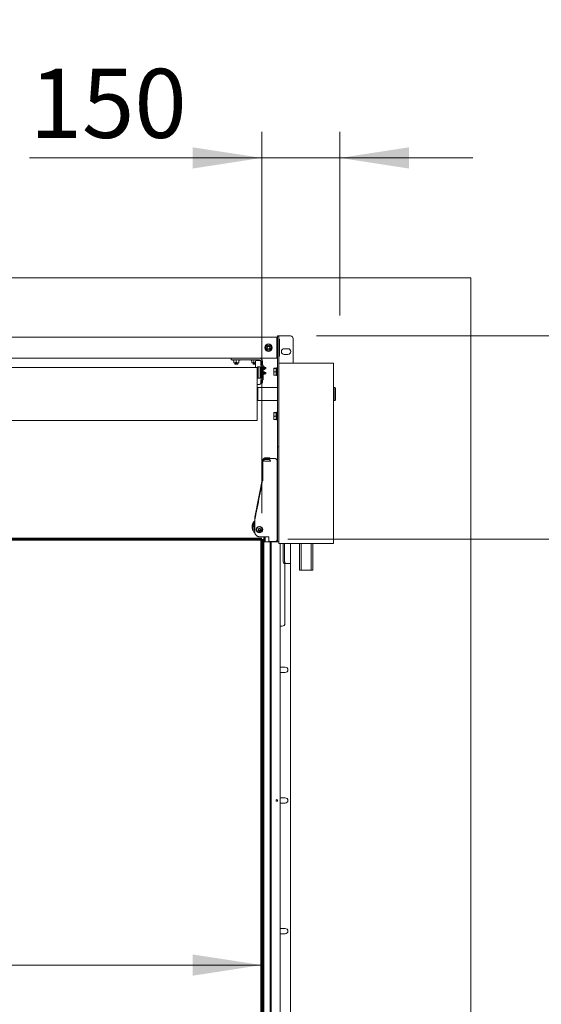
# Model space of a CAD drawing. Units: millimetres. Extents: x 400 to 2261491, y 51 to 10100.
# Drawn here: x 7846 to 8844, y 7266 to 9150 of the extents above; entities that cross this region are included whole.
import ezdxf

# ---------------------------------------------------------------- set-up
doc = ezdxf.new("R2010")
doc.units = ezdxf.units.MM
doc.header["$LTSCALE"] = 50
doc.styles.add('SLDTEXTSTYLE0', font='TXT', dxfattribs={"width": 0.75})
doc.dimstyles.new('SLDDIMSTYLE0', dxfattribs={"dimtxt": 132.291667, "dimasz": 132.291667, "dimexe": 0, "dimexo": 0.0625, "dimgap": 33.072917, "dimtad": 1, "dimdec": 0, "dimrnd": 1e-09, "dimzin": 12, "dimdsep": 46, "dimtxsty": 'SLDTEXTSTYLE0', "dimsah": 1, "dimcen": 0.09, "dimadec": 0, "dimazin": 3, "dimtfac": 1, "dimtdec": 0, "dimtofl": 0, "dimtmove": 0, "dimatfit": 3, "dimfxl": 1, "dimfrac": 2, "dimtolj": 1, "dimtzin": 12, "dimarcsym": 0})
doc.dimstyles.new('SLDDIMSTYLE1', dxfattribs={"dimtxt": 132.291667, "dimasz": 132.291667, "dimexe": 0, "dimexo": 0.0625, "dimgap": 33.072917, "dimtad": 1, "dimdec": 0, "dimrnd": 1e-09, "dimzin": 12, "dimdsep": 46, "dimtxsty": 'SLDTEXTSTYLE0', "dimsah": 1, "dimcen": 0.09, "dimadec": 0, "dimazin": 3, "dimtfac": 1, "dimtdec": 0, "dimtmove": 0, "dimatfit": 0, "dimfxl": 1, "dimfrac": 2, "dimtolj": 1, "dimtzin": 12, "dimarcsym": 0})

# ---------------------------------------------------------------- blocks, each defined once
blk = doc.blocks.new('_D')
at = {"color": 1, "linetype": 'Continuous', "lineweight": 0, "transparency": 16777216}
blk.add_line((8309, 7340.7), (5309, 7340.7), dxfattribs=at)
for points in [[(5309, 7340.7), (5441.3, 7320.3), (5441.3, 7361)], [(8309, 7340.7), (8176.7, 7361), (8176.7, 7320.3)]]:
    blk.add_solid(points, dxfattribs=at)
at = {"color": 1, "linetype": 'Continuous', "lineweight": 0, "transparency": 16777216, "insert": (6307, 7511.2, -249.9), "char_height": 132.3, "attachment_point": 1, "style": 'SLDTEXTSTYLE0'}
blk.add_mtext('W', dxfattribs=at)
blk = doc.blocks.new('_D_1')
at = {"color": 1, "linetype": 'Continuous', "lineweight": 0, "transparency": 16777216}
blk.add_line((7171.4, 5155.7), (7171.4, 8155.7), dxfattribs=at)
for points in [[(7171.4, 8155.7), (7151, 8023.4), (7191.7, 8023.4)], [(7171.4, 5155.7), (7191.7, 5288), (7151, 5288)]]:
    blk.add_solid(points, dxfattribs=at)
at = {"color": 1, "linetype": 'Continuous', "lineweight": 0, "transparency": 16777216, "insert": (7000.9, 6817.8, -249.9), "char_height": 132.3, "attachment_point": 1, "rotation": 90, "style": 'SLDTEXTSTYLE0'}
blk.add_mtext('H', dxfattribs=at)
blk = doc.blocks.new('_D_3')
at = {"color": 7, "linetype": 'Continuous', "lineweight": 0, "transparency": 16777216}
for p, q in [((8309, 8205.7), (8309, 8935.4)), ((8458.5, 8584.1), (8458.5, 8935.4)), ((8309, 8885.4), (7865.1, 8885.4)), ((8309, 8885.4), (8458.5, 8885.4)), ((8458.5, 8885.4), (8712.9, 8885.4))]:
    blk.add_line(p, q, dxfattribs=at)
for points in [[(8309, 8885.4), (8176.7, 8905.7), (8176.7, 8865)], [(8458.5, 8885.4), (8590.8, 8865), (8590.8, 8905.7)]]:
    blk.add_solid(points, dxfattribs=at)
at = {"color": 7, "linetype": 'Continuous', "lineweight": 0, "transparency": 16777216, "insert": (7865.1, 9055.9, -249.9), "char_height": 132.29, "attachment_point": 1, "style": 'SLDTEXTSTYLE0'}
blk.add_mtext('150', dxfattribs=at)
blk = doc.blocks.new('_D_4')
at = {"color": 7, "linetype": 'Continuous', "lineweight": 0, "transparency": 16777216}
for p, q in [((9209, 8544.7), (9209, 9142.6)), ((8414, 8544.7), (9259, 8544.7)), ((9209, 8155.7), (9209, 8544.7)), ((8359, 8155.7), (9259, 8155.7))]:
    blk.add_line(p, q, dxfattribs=at)
for points in [[(9209, 8544.7), (9188.6, 8412.4), (9229.3, 8412.4)], [(9209, 8155.7), (9229.3, 8288), (9188.6, 8288)]]:
    blk.add_solid(points, dxfattribs=at)
at = {"color": 7, "linetype": 'Continuous', "lineweight": 0, "transparency": 16777216, "insert": (9038.4, 8849.4, -249.9), "char_height": 132.29, "attachment_point": 1, "rotation": 90, "style": 'SLDTEXTSTYLE0'}
blk.add_mtext('389', dxfattribs=at)

msp = doc.modelspace()

# ---------------------------------------------------------------- linework, layer by layer
at = {"color": 7, "linetype": 'Continuous', "lineweight": 15}
for p, q in [((4909, 8655.7), (8709, 8655.7)), ((8709, 8655.7), (8709, 5155.7)), ((8338, 8542.2), (5280, 8542.2)), ((8338, 8542.2), (8338, 8538.7)), ((8338, 8538.7), (8338, 8505.7)), ((8338, 8537.2), (8338.2, 8537.2)), ((8339, 8537.2), (8338.2, 8537.2)), ((8342, 8544.5), (8339, 8544.5)), ((8339, 8544.5), (8339, 8535.8)), ((8342, 8544.5), (8342, 8535.8)), ((8342, 8538.2), (8342.7, 8538.2)), ((8342.7, 8544.7), (8364, 8544.7)), ((8343, 8538.2), (8342.7, 8538.2)), ((8343, 8506.2), (8343, 8538.2)), ((8369, 8539.7), (8369, 8492.7)), ((8339, 8532.9), (8339, 8535.8)), ((8339, 8532.9), (8339, 8489.2)), ((8342, 8535.8), (8342, 8532.9)), ((8342, 8532.9), (8342, 8492.7)), ((8359, 8520.2), (8352, 8520.2)), ((8338, 8502.2), (5280, 8502.2)), ((8250.5, 8499.2), (8250.5, 8502.2)), ((8253, 8499.2), (8250.5, 8499.2)), ((8253, 8499.2), (8304.8, 8499.2)), ((8338.2, 8507.2), (8338, 8507.2)), ((8338, 8505.7), (8338, 8502.2)), ((8338.2, 8507.2), (8339, 8507.2)), ((8342.7, 8506.2), (8342, 8506.2)), ((8342.7, 8506.2), (8343, 8506.2)), ((8352, 8509.2), (8359, 8509.2)), ((8300, 8484.5), (5318, 8484.5)), ((8253.7, 8498.1), (8255.2, 8497.6)), ((8255.4, 8497.5), (8255.4, 8493.8)), ((8257.9, 8493.2), (8255.5, 8493.2)), ((8257.5, 8493.2), (8257.5, 8491.4)), ((8257.5, 8491.4), (8258, 8490.8)), ((8257.5, 8491.4), (8258, 8491.4)), ((8257.9, 8493.2), (8262.8, 8493.2)), ((8258, 8491.4), (8263.5, 8491.4)), ((8258, 8490.8), (8258.4, 8490.8)), ((8258.4, 8490.8), (8262.9, 8490.8)), ((8260.3, 8497.5), (8260.3, 8493.8)), ((8262.8, 8493.2), (8265.5, 8493.2)), ((8262.9, 8490.8), (8263.5, 8491.4)), ((8263.5, 8491.4), (8263.5, 8493.2)), ((8265.4, 8497.5), (8265.4, 8493.8)), ((8265.5, 8497.5), (8265.5, 8493.8)), ((8265.7, 8497.6), (8267.2, 8498.1)), ((8288.7, 8498.1), (8289.7, 8497.8)), ((8289.8, 8497.5), (8289.8, 8493.8)), ((8290.2, 8493.5), (8290.5, 8493.2)), ((8291.7, 8493.2), (8290.5, 8493.2)), ((8291.7, 8493.2), (8296.4, 8493.2)), ((8292.5, 8493.2), (8292.5, 8491.4)), ((8292.5, 8491.4), (8293, 8490.8)), ((8292.5, 8491.4), (8293.8, 8491.4)), ((8293, 8490.8), (8294.1, 8490.8)), ((8293.6, 8497.5), (8293.6, 8493.8)), ((8293.8, 8491.4), (8297, 8491.4)), ((8294.1, 8490.8), (8297, 8490.8)), ((8296.4, 8493.2), (8297, 8493.3)), ((8296.4, 8493.2), (8297, 8493.2)), ((8297, 8491.5), (8297, 8496.1)), ((8297, 8489.9), (8297, 8491.5)), ((8297, 8484.5), (8297, 8489.9)), ((8299.5, 8497.9), (8304.5, 8497.9)), ((8300, 8424.1), (8300, 8484.5)), ((8309, 8485.8), (8301, 8485.8)), ((8301, 8485.8), (8301, 8463.8)), ((8301, 8484.8), (8301.5, 8484.8)), ((8301.5, 8484.3), (8301, 8484.3)), ((8301.5, 8497.9), (8302.2, 8498.1)), ((8301.5, 8485.2), (8301.5, 8485)), ((8301.5, 8484.3), (8301.5, 8485)), ((8302, 8485.4), (8302.2, 8485.4)), ((8302.2, 8485.3), (8302, 8485.3)), ((8302.2, 8468), (8302.2, 8485.4)), ((8306.5, 8485.4), (8306.2, 8485.4)), ((8306.2, 8468), (8306.2, 8485.4)), ((8306.2, 8485.3), (8306.5, 8485.3)), ((8307, 8496.1), (8307, 8491.5)), ((8307, 8491.5), (8307, 8489.9)), ((8307, 8489.1), (8307, 8489.9)), ((8307, 8485.2), (8307, 8485)), ((8307, 8484.3), (8307, 8485)), ((8307, 8484.8), (8307.5, 8484.8)), ((8307, 8484.3), (8307.5, 8484.3)), ((8307.3, 8488.7), (8309, 8488.7)), ((8307.5, 8488.7), (8307.5, 8496.5)), ((8307.5, 8485.2), (8307.5, 8485.8)), ((8307.5, 8484.8), (8307.5, 8485.2)), ((8307.5, 8484.8), (8307.5, 8484.8)), ((8307.5, 8484.3), (8307.5, 8484.8)), ((8307.5, 8480.9), (8307.5, 8484.3)), ((8307.5, 8484.3), (8307.5, 8484.3)), ((8307.5, 8473.3), (8307.5, 8480.9)), ((8309, 8488.7), (8312, 8488.7)), ((8312, 8485.8), (8309, 8485.8)), ((8310.5, 8488.7), (8310.5, 8496.5)), ((8310.5, 8485.8), (8310.5, 8463.8)), ((8312, 8488.7), (8312, 8485.8)), ((8312, 8485.8), (8312, 8463.8)), ((8312.5, 8485.2), (8312, 8485.2)), ((8312, 8480.8), (8312.5, 8480.8)), ((8312.6, 8485.2), (8312.5, 8485)), ((8312.5, 8485.2), (8312.5, 8480.8)), ((8312.6, 8483.9), (8312.5, 8484.6)), ((8312.6, 8480.7), (8312.5, 8481.1)), ((8312.5, 8481), (8312.6, 8480.8)), ((8312.6, 8485.3), (8313.9, 8485.3)), ((8312.6, 8485.3), (8312.6, 8485.2)), ((8312.6, 8483.9), (8313.9, 8483.9)), ((8312.6, 8481.6), (8313.9, 8481.6)), ((8312.6, 8480.7), (8313.9, 8480.7)), ((8313.9, 8485.3), (8313.9, 8485.2)), ((8314.1, 8485), (8313.9, 8485.2)), ((8313.9, 8483.9), (8314.1, 8484.6)), ((8313.9, 8480.7), (8314.1, 8481.1)), ((8313.9, 8480.8), (8314.1, 8481)), ((8314.1, 8484.6), (8314.1, 8485)), ((8314.1, 8482.8), (8314.1, 8484.6)), ((8317, 8484), (8314.1, 8484)), ((8314.1, 8481.1), (8314.1, 8482.8)), ((8314.1, 8482), (8317, 8482)), ((8314.1, 8481), (8314.1, 8481.1)), ((8317, 8482), (8317, 8484)), ((8332.1, 8482.7), (8332.1, 8479.1)), ((8336.8, 8482.9), (8332.6, 8482.9)), ((8336.8, 8482.4), (8332.6, 8482.4)), ((8336.8, 8482.9), (8336.8, 8482.7)), ((8337.4, 8482.7), (8336.8, 8482.7)), ((8336.8, 8482.7), (8336.8, 8482.4)), ((8336.8, 8482.4), (8336.8, 8479.1)), ((8339, 8483.6), (8337.4, 8483.6)), ((8337.4, 8468.8), (8337.4, 8483.6)), ((8339, 8482.2), (8339, 8489.2)), ((8339, 8482.2), (8339, 8385.7)), ((8342, 8382.7), (8342, 8492.7)), ((8432, 8492.7), (8356, 8492.7)), ((8446, 8492.7), (8446, 8382.7)), ((8301, 8473.3), (8302.2, 8473.3)), ((8301, 8468.3), (8302.2, 8468.3)), ((8301, 8463.8), (8309, 8463.8)), ((8302.2, 8465.6), (8302.2, 8468)), ((8302.2, 8464), (8302.2, 8465.6)), ((8302.2, 8463.8), (8302.2, 8464)), ((8306.2, 8473.3), (8307.5, 8473.3)), ((8306.2, 8468.3), (8307.5, 8468.3)), ((8306.2, 8465.6), (8306.2, 8468)), ((8306.2, 8464), (8306.2, 8465.6)), ((8306.2, 8463.8), (8306.2, 8464)), ((8309, 8460.9), (8307.3, 8460.9)), ((8307.5, 8470.7), (8307.5, 8473.3)), ((8310.5, 8472.2), (8307.5, 8472.2)), ((8307.5, 8463.8), (8307.5, 8470.7)), ((8307.5, 8457), (8307.5, 8460.9)), ((8309, 8463.8), (8312, 8463.8)), ((8312, 8460.9), (8309, 8460.9)), ((8310.5, 8457), (8310.5, 8460.9)), ((8312.5, 8475.6), (8312, 8475.6)), ((8312, 8471.2), (8312.5, 8471.2)), ((8312, 8463.8), (8312, 8460.9)), ((8312.5, 8475.6), (8312.5, 8471.2)), ((8312.5, 8475.5), (8312.5, 8475.4)), ((8312.6, 8475), (8312.5, 8475.3)), ((8312.6, 8471.2), (8312.5, 8472)), ((8312.5, 8471.4), (8312.5, 8471.3)), ((8312.6, 8475.7), (8313.9, 8475.7)), ((8312.6, 8475), (8313.9, 8475)), ((8312.6, 8472.7), (8313.9, 8472.7)), ((8312.6, 8471.3), (8312.6, 8471.2)), ((8312.6, 8471.2), (8313.9, 8471.2)), ((8313.9, 8475), (8314.1, 8475.3)), ((8313.9, 8471.2), (8314.1, 8472)), ((8314, 8471.3), (8313.9, 8471.2)), ((8314.1, 8475.4), (8314, 8475.5)), ((8314, 8471.3), (8314.1, 8471.4)), ((8314.1, 8475.3), (8314.1, 8475.4)), ((8314.1, 8473.9), (8314.1, 8475.3)), ((8317, 8474.4), (8314.1, 8474.4)), ((8314.1, 8472), (8314.1, 8473.9)), ((8314.1, 8472.4), (8317, 8472.4)), ((8314.1, 8471.4), (8314.1, 8472)), ((8317, 8472.4), (8317, 8474.4)), ((8332.1, 8479.1), (8332.1, 8472.6)), ((8332.1, 8472.6), (8332.1, 8469.7)), ((8336.8, 8475.7), (8332.6, 8475.7)), ((8336.8, 8469.5), (8332.6, 8469.5)), ((8336.8, 8479.1), (8336.8, 8475.7)), ((8336.8, 8475.7), (8336.8, 8472.6)), ((8336.8, 8472.6), (8336.8, 8469.5)), ((8336.8, 8469.7), (8337.4, 8469.7)), ((8337.4, 8468.8), (8339, 8468.8)), ((8304.5, 8451.7), (8300, 8451.7)), ((8301.1, 8445.7), (8300.1, 8445.7)), ((8339, 8446.2), (8301.3, 8446.2)), ((8301.3, 8446.2), (8301.3, 8431.4)), ((8307, 8459.7), (8307, 8460.5)), ((8307, 8459.7), (8307, 8458.1)), ((8307, 8458.1), (8307, 8453.5)), ((8307.5, 8455.2), (8307.5, 8457)), ((8310.5, 8455.2), (8307.5, 8455.2)), ((8310.5, 8457), (8310.5, 8455.2)), ((8446.5, 8447.5), (8446, 8447.5)), ((8446.5, 8419.2), (8446.5, 8447.5)), ((8449, 8446.2), (8446.5, 8446.2)), ((8450, 8445.2), (8449, 8446.2)), ((8449, 8431.4), (8449, 8446.2)), ((8450, 8445.2), (8450, 8431.6)), ((8300, 8382.9), (8300, 8424.1)), ((8301.3, 8431.4), (8301.3, 8421.2)), ((8449, 8421.2), (8449, 8431.4)), ((8450, 8431.6), (8450, 8422.2)), ((8300.1, 8421.8), (8301.1, 8421.8)), ((8301.3, 8421.2), (8339, 8421.2)), ((8446, 8419.2), (8446.5, 8419.2)), ((8446.5, 8421.2), (8449, 8421.2)), ((8449, 8421.2), (8450, 8422.2)), ((8332.1, 8397.8), (8332.1, 8394.2)), ((8332.1, 8394.2), (8332.1, 8387.8)), ((8332.1, 8387.8), (8332.1, 8384.8)), ((8336.8, 8398), (8332.6, 8398)), ((8336.8, 8397.6), (8332.6, 8397.6)), ((8336.8, 8390.9), (8332.6, 8390.9)), ((8336.8, 8398), (8336.8, 8397.8)), ((8337.4, 8397.8), (8336.8, 8397.8)), ((8336.8, 8397.8), (8336.8, 8397.6)), ((8336.8, 8397.6), (8336.8, 8394.2)), ((8336.8, 8394.2), (8336.8, 8390.9)), ((8336.8, 8390.9), (8336.8, 8387.8)), ((8336.8, 8387.8), (8336.8, 8384.6)), ((8339, 8398.7), (8337.4, 8398.7)), ((8337.4, 8383.9), (8337.4, 8398.7)), ((8339, 8378.6), (8339, 8385.7)), ((5318, 8382.9), (8300, 8382.9)), ((8336.8, 8384.6), (8332.6, 8384.6)), ((8336.8, 8384.8), (8337.4, 8384.8)), ((8337.4, 8383.9), (8339, 8383.9)), ((8339, 8378.6), (8339, 8335.2)), ((8342, 8172.7), (8342, 8382.7)), ((8446, 8382.7), (8446, 8172.7)), ((8339, 8332.2), (8339, 8335.2)), ((8342, 8332.2), (8339, 8332.2)), ((8339, 8332.2), (8339, 8155.7)), ((8313, 8310.6), (8313, 8309.1)), ((8314.1, 8311.1), (8313.2, 8310.7)), ((8314.7, 8310.5), (8315.4, 8310.8)), ((8323.3, 8311.3), (8315.4, 8311.3)), ((8315.8, 8310.8), (8322.5, 8310.8)), ((8323, 8310.6), (8323, 8309.1)), ((8324.7, 8308.9), (8324.7, 8310.8)), ((8324.7, 8304.9), (8324.7, 8310.8)), ((8334.2, 8310), (8324.7, 8310)), ((8311.2, 8306.5), (8311.2, 8308.2)), ((8311.2, 8304.3), (8311.2, 8306.5)), ((8311.2, 8304.3), (8311.2, 8302.6)), ((8311.2, 8302.6), (8311.2, 8267.4)), ((8313.8, 8305.5), (8312.4, 8305.5)), ((8313, 8309.1), (8313, 8305.5)), ((8313.2, 8309), (8314.1, 8308.6)), ((8315.4, 8308.9), (8314.7, 8309.3)), ((8315.4, 8308.4), (8323.3, 8308.5)), ((8322.5, 8308.9), (8315.8, 8308.9)), ((8324.2, 8304.8), (8317.8, 8304.8)), ((8324.7, 8304.9), (8324.7, 8308.9)), ((8325.7, 8305), (8325.7, 8306.6)), ((8338.7, 8304), (8338.7, 8304.8)), ((8338.7, 8304), (8338.7, 8301)), ((8338.7, 8300.2), (8338.7, 8301)), ((8338.7, 8297.5), (8338.7, 8301)), ((8338.7, 8297.5), (8338.7, 8300.2)), ((8338.7, 8192.5), (8338.7, 8297.5)), ((8311.1, 8275.5), (8295.7, 8198)), ((8311.2, 8276.1), (8311.1, 8275.5)), ((8295.7, 8196.1), (8295.7, 8197.6)), ((8295.7, 8197.6), (8295.7, 8197.6)), ((8290.6, 8180.7), (8290.6, 8179.5)), ((8292.3, 8186.9), (8291.5, 8185.1)), ((8295.7, 8194.3), (8295.7, 8196.1)), ((8295.7, 8196.1), (8295.7, 8196.1)), ((8295.7, 8194.9), (8295.7, 8194.9)), ((8295.7, 8191.4), (8295.7, 8194)), ((8295.7, 8191.4), (8295.7, 8189.9)), ((8295.7, 8189.9), (8295.7, 8181.6)), ((8295.7, 8179.3), (8295.7, 8169.9)), ((8338.7, 8192.5), (8338.7, 8189.6)), ((8338.7, 8186.8), (8338.7, 8192.5)), ((8338.7, 8189.6), (8338.7, 8186.8)), ((8338.7, 8163.8), (8338.7, 8186.8)), ((8291.5, 8173.8), (8292.3, 8172.1)), ((8298.8, 8172.4), (8299, 8172.1)), ((8299.6, 8172.3), (8299.6, 8172.2)), ((8302.8, 8174.6), (8304.8, 8175.8)), ((8302.8, 8172.4), (8302.8, 8174.6)), ((8303.5, 8172.4), (8302.8, 8172.8)), ((8304.8, 8171.4), (8302.8, 8172.4)), ((8304.5, 8171.9), (8303.5, 8172.4)), ((8305.5, 8172.5), (8304.5, 8171.9)), ((8304.5, 8171.9), (8304.8, 8171.4)), ((8304.8, 8175.8), (8306.7, 8174.7)), ((8306.7, 8172.5), (8304.8, 8171.4)), ((8306.5, 8173.1), (8305.5, 8172.5)), ((8305.7, 8160.2), (8321.2, 8160.2)), ((8306.5, 8174.9), (8306.5, 8174.2)), ((8306.5, 8174.2), (8306.5, 8173.1)), ((8306.5, 8173.1), (8306.7, 8172.5)), ((8306.7, 8174.7), (8306.7, 8172.5)), ((8309.2, 8176.5), (8309.2, 8176.6)), ((8309.7, 8176.9), (8309.6, 8177.2)), ((8310.2, 8175), (8309.6, 8175)), ((8309.6, 8174.7), (8310, 8174.7)), ((8309.6, 8174.3), (8310.2, 8174.4)), ((8310.2, 8174.4), (8310, 8174.7)), ((8338.7, 8165), (8338.7, 8165)), ((8338.7, 8159.6), (8338.7, 8165)), ((8338.7, 8162.7), (8338.7, 8163.8)), ((8339, 8163.7), (8338.7, 8163.7)), ((8338.7, 8162.1), (8338.7, 8162.7)), ((8338.7, 8159.1), (8338.7, 8162.1)), ((8342, 8147.7), (8342, 8172.7)), ((8446, 8172.7), (8446, 8147.7)), ((8312.9, 8150.7), (8312.9, 5160.7)), ((8312.9, 8150.7), (8315.3, 8150.7)), ((8312.9, 8150.7), (8312.9, 8150.7)), ((8312.9, 8150.7), (8312.9, 8150.7)), ((8313, 8150.8), (8313, 8150.7)), ((8315.3, 8150.7), (8323.9, 8150.7)), ((8322.7, 8159.1), (8322.7, 8153.4)), ((8323.3, 8150.7), (8323.3, 8151.6)), ((8323.9, 8150.7), (8325, 8150.7)), ((8324.7, 8151.1), (8334.2, 8151.1)), ((8324.7, 8150.7), (8324.7, 8151.1)), ((8324.7, 8150.7), (8324.7, 8151.1)), ((8324.7, 8150.7), (8324.7, 8151.1)), ((8325, 5160.7), (8325, 8150.7)), ((8327, 8150.7), (8325, 8150.7)), ((8331, 8150.7), (8327, 8150.7)), ((8327, 8150.7), (8327, 5155.7)), ((8331, 8150.7), (8342, 8150.7)), ((8338.7, 8155.8), (8338.7, 8159.1)), ((8338.7, 8156.5), (8338.7, 8158.8)), ((8338.7, 8157.7), (8339, 8157.7)), ((8338.7, 8156.5), (8338.7, 8156.5)), ((8339, 8150.7), (8339, 8155.7)), ((8344, 8147.7), (8344, 5155.7)), ((8349.7, 8114.2), (8349.7, 8147.7)), ((8352.5, 8114.2), (8352.5, 8147.7)), ((8432, 8147.7), (8356, 8147.7)), ((8364.3, 8109.2), (8364.3, 8147.7)), ((8381.5, 8147.7), (8381.5, 8096.7)), ((8384.5, 8096.7), (8384.5, 8147.7)), ((8403.5, 8096.7), (8403.5, 8147.7)), ((8406.5, 8096.7), (8406.5, 8147.7)), ((8353.2, 8109.2), (8356.1, 8109.2)), ((8353.3, 8108.2), (8353.3, 7994.2)), ((8362, 8109.2), (8356.1, 8109.2)), ((8362, 8109.2), (8364.3, 8109.2)), ((8364, 5155.7), (8364, 8109.2)), ((8384.5, 8096.7), (8381.5, 8096.7)), ((8403.5, 8096.7), (8384.5, 8096.7)), ((8406.5, 8096.7), (8403.5, 8096.7)), ((8348.3, 7989.2), (8344, 7989.2)), ((8354, 7910.7), (8344, 7910.7)), ((8344, 7900.7), (8354, 7900.7)), ((8354, 7660.7), (8344, 7660.7)), ((8344, 7650.7), (8354, 7650.7)), ((8354, 7410.7), (8344, 7410.7)), ((8344, 7400.7), (8354, 7400.7))]:
    msp.add_line(p, q, dxfattribs=at)
at = {"color": 1, "linetype": 'Continuous', "lineweight": 60}
for p, q in [((8309, 8155.7), (5309, 8155.7)), ((8309, 5155.7), (8309, 8155.7))]:
    msp.add_line(p, q, dxfattribs=at)
at = {"color": 7, "linetype": 'Continuous', "lineweight": 15, "flags": 128}
for points in [[(8313.2, 8310.7), (8313.1, 8310.6), (8313.1, 8310.5), (8313.2, 8310.4), (8313.5, 8310.4), (8313.8, 8310.3), (8314.1, 8310.3), (8314.4, 8310.4), (8314.7, 8310.5)], [(8322.5, 8310.8), (8322.6, 8310.8), (8322.7, 8310.8), (8322.8, 8310.8), (8322.9, 8310.7), (8322.9, 8310.7), (8323, 8310.7), (8323, 8310.7), (8323, 8310.6)], [(8324.7, 8310.8), (8324.7, 8310.9), (8324.6, 8311), (8324.5, 8311.1), (8324.3, 8311.1), (8324.1, 8311.2), (8323.9, 8311.2), (8323.6, 8311.2), (8323.3, 8311.3)], [(8314.7, 8309.3), (8314.4, 8309.3), (8314.1, 8309.4), (8313.8, 8309.4), (8313.5, 8309.3), (8313.2, 8309.3), (8313.1, 8309.2), (8313.1, 8309.1), (8313.2, 8309)], [(8323, 8309.1), (8323, 8309.1), (8323, 8309), (8322.9, 8309), (8322.9, 8309), (8322.8, 8309), (8322.7, 8309), (8322.6, 8308.9), (8322.5, 8308.9)], [(8323.3, 8308.5), (8323.6, 8308.5), (8323.9, 8308.5), (8324.1, 8308.5), (8324.3, 8308.6), (8324.5, 8308.7), (8324.6, 8308.7), (8324.7, 8308.8), (8324.7, 8308.9)], [(8302.7, 8179.9), (8302.1, 8179.6), (8301, 8179), (8300.1, 8178.2), (8299.3, 8177.2), (8298.8, 8176.1), (8298.5, 8174.9), (8298.5, 8173.7), (8298.8, 8172.5), (8299.3, 8171.4), (8300.1, 8170.5), (8301, 8169.7), (8302.1, 8169.2), (8303.3, 8168.9), (8304.5, 8168.8), (8305.7, 8169), (8306.9, 8169.5), (8308, 8170.1), (8308.9, 8171), (8309.5, 8172), (8310, 8173.2), (8310.2, 8174.4), (8310.2, 8174.4)], [(8309.6, 8174.5), (8309.5, 8175.7), (8309.1, 8176.7), (8308.5, 8177.7), (8307.7, 8178.4), (8306.7, 8179), (8305.6, 8179.3), (8304.4, 8179.4), (8303.2, 8179.2), (8302.1, 8178.8), (8301.2, 8178.2), (8300.3, 8177.4), (8299.7, 8176.4), (8299.3, 8175.3), (8299.2, 8174.2), (8299.3, 8173.1), (8299.7, 8172), (8300.3, 8171.1), (8301.2, 8170.3), (8302.1, 8169.7), (8303.2, 8169.4), (8304.4, 8169.3), (8305.6, 8169.5), (8306.7, 8169.9), (8307.7, 8170.5), (8308.5, 8171.4), (8309.1, 8172.3), (8309.5, 8173.4), (8309.6, 8174.5)], [(8309.6, 8177.2), (8309.4, 8177.6), (8308.7, 8178.6)], [(8295.7, 8169.9), (8295.8, 8168.2), (8296, 8167.3)], [(8307.4, 8173.7), (8307.2, 8174.4), (8306.9, 8175.1), (8306.3, 8175.7), (8305.6, 8176), (8304.8, 8176.1), (8304, 8175.9), (8303.2, 8175.6), (8302.7, 8175), (8302.3, 8174.3), (8302.2, 8173.5), (8302.3, 8172.7), (8302.7, 8172), (8303.2, 8171.5), (8304, 8171.1), (8304.8, 8171), (8305.6, 8171.2), (8306.3, 8171.6), (8306.9, 8172.2), (8307.2, 8172.9), (8307.4, 8173.7)], [(8310.4, 8175), (8310.3, 8176.2), (8310.1, 8176.9)], [(8349.7, 8114.2), (8349.8, 8113.3), (8350, 8112.3), (8350.3, 8111.5), (8350.7, 8110.7), (8351.3, 8110.1), (8351.9, 8109.6), (8352.6, 8109.3), (8353.2, 8109.2)], [(8356.1, 8109.2), (8355.4, 8109.3), (8354.7, 8109.6), (8354.1, 8110.1), (8353.6, 8110.7), (8353.1, 8111.5), (8352.8, 8112.3), (8352.6, 8113.3), (8352.5, 8114.2)]]:
    msp.add_lwpolyline(points, dxfattribs=at)
at = {"color": 7, "linetype": 'Continuous', "lineweight": 15}
for centre, radius in [((8322, 8522.2), 7.1), ((8322, 8522.2), 3), ((8322, 8522.2), 2.5), ((8338, 7655.7), 1.65)]:
    msp.add_circle(centre, radius, dxfattribs=at)
for centre, radius, start, end in [((8364, 8539.7), 5, 360, 90), ((8322, 8522.2), 5, 149.7825, 209.7825), ((8322, 8522.2), 5, 89.7825, 149.7825), ((8322, 8522.2), 5, 209.7825, 269.7825), ((8322, 8522.2), 5, 29.7825, 89.7825), ((8322, 8522.2), 5, 269.7825, 329.7825), ((8322, 8522.2), 5, 329.7825, 29.7825), ((8352, 8514.7), 5.5, 90, 270), ((8359, 8514.7), 5.5, 270, 90), ((8253.9, 8498.7), 0.567, 90, 250), ((8267, 8498.7), 0.567, 290, 90), ((8288.9, 8498.7), 0.567, 90, 250), ((8302, 8498.7), 0.567, 290, 90), ((8304.8, 8496.5), 5.7, 0, 90), ((8304.8, 8496.5), 2.7, 0, 90), ((8299.2, 8495.7), 2.23, 81.9505, 168.5782), ((8301.7, 8484.2), 1.23, 78.9749, 128.482), ((8304.2, 8480.9), 3.25, 127.9799, 232.0201), ((8301.9, 8484.7), 0.615, 78.9749, 128.482), ((8304.2, 8480.9), 2.1, 162.2472, 197.7528), ((8304.8, 8495.7), 2.23, 11.4218, 98.0495), ((8304.2, 8480.9), 3.25, 307.9799, 52.0201), ((8304.2, 8480.9), 2.1, 342.2472, 17.7528), ((8306.7, 8484.2), 1.23, 51.518, 101.0251), ((8306.6, 8484.7), 0.615, 51.518, 101.0251), ((8307.3, 8489.1), 0.375, 180, 270), ((8307.3, 8460.5), 0.375, 90, 180), ((8300.1, 8445.8), 0.13, 180, 270), ((8301.1, 8445.8), 0.13, 270, 0), ((8304.8, 8453.9), 2.23, 261.9505, 348.5782), ((8300.1, 8421.7), 0.13, 90, 180), ((8301.1, 8421.7), 0.13, 0, 90), ((8315.3, 8307.8), 3.5, 87.3537, 109.6691), ((8315.8, 8309.7), 1.17, 87.3537, 109.6691), ((8313.8, 8304), 1.5, 77.9015, 90), ((8315.3, 8311.9), 3.5, 250.3305, 272.6461), ((8315.8, 8310), 1.17, 250.3305, 272.6461), ((8308.4, 8271), 2.78, 348.9363, 359.9969), ((8308.2, 8271.1), 3, 348.634, 357.8057), ((8297.7, 8197.6), 2, 168.7834, 180), ((8301.6, 8180.7), 11, 122.4155, 180.0226), ((8302.2, 8178.3), 11.6, 124.252, 202.9409), ((8302.6, 8176.7), 11.3, 128.1221, 233.6635), ((8302.4, 8182.4), 11, 127.3708, 155.9233), ((8302.8, 8176.6), 9.14, 140.8071, 219.1929), ((8297.5, 8191.4), 1.85, 168.9408, 179.9969), ((8304.4, 8174.3), 5.25, 26.0252, 201.9967), ((8304.8, 8174.7), 5.45, 3.4924, 67.0645), ((8302.3, 8177), 8.91, 205.7839, 221.9076), ((8303.8, 8174.6), 5.45, 168.9975, 203.8944), ((8303.9, 8174.8), 5.93, 207.402, 265.6995), ((8304.4, 8174.1), 1.86, 210.6634, 242.4544), ((8304.4, 8174.3), 2.04, 242.8531, 301.0237), ((8304.5, 8174.2), 1.99, 300.0868, 359.3134), ((8304.7, 8174.2), 1.83, 359.9333, 24.4603), ((8304.3, 8175.1), 6.09, 322.7608, 359.6602), ((8324.3, 8152.1), 1, 244.7362, 262.5982), ((8354.3, 8108.2), 1, 90, 180), ((8348.3, 7994.2), 5, 270, 360), ((8354, 7905.7), 5, 270, 90), ((8344, 7655.7), 5, 166.2376, 193.7624), ((8354, 7655.7), 5, 270, 90), ((8354, 7405.7), 5, 270, 90)]:
    msp.add_arc(centre, radius, start, end, dxfattribs=at)
for centre, major_axis, ratio, start_param, end_param in [((8334.2, 8304.8), (0, 5.1), 0.881524, 4.712389, 6.283185), ((8312.7, 8306.8), (1.21, 1.08), 0.825924, 0.935993, 2.50679), ((8312.7, 8304), (1.21, -1.08), 0.825924, 2.205599, 3.776396), ((8312.7, 8304), (-0.44, 1.48), 0.607271, 5.823239, 6.102492), ((8334.2, 8189.6), (4.5, 0), 0.247029, 0, 0.009834), ((8334.2, 8155.8), (0, 4.64), 0.969797, 4.352904, 4.712389)]:
    msp.add_ellipse(centre, major_axis=major_axis, ratio=ratio, start_param=start_param, end_param=end_param, dxfattribs=at)
msp.add_ellipse((8304.5, 8174.1), major_axis=(6.3, 0), ratio=0.954097, dxfattribs=at)
for points in [[(8342.7, 8544.7), (8342.2, 8544.7), (8341.2, 8544.7), (8340, 8544.6), (8339.1, 8544.6), (8339, 8544.6), (8339, 8544.5)], [(8342.7, 8544.7), (8342.6, 8544.7), (8342.4, 8544.7), (8342.2, 8544.6), (8342, 8544.6), (8342, 8544.6), (8342, 8544.5)]]:
    msp.add_open_spline(points, degree=3, dxfattribs=at)
for points, knots in [([(8316.2, 8522.3), (8316.2, 8522.3), (8316.2, 8522.3), (8316.1, 8522.3), (8316, 8522.3), (8315.9, 8522.3), (8315.9, 8522.3), (8315.9, 8522.3)], [0, 0, 0, 0, 0.236184, 0.471397, 0.732465, 0.992086, 1, 1, 1, 1]), ([(8316.2, 8522.3), (8316.4, 8522.6), (8316.8, 8523.3), (8317.3, 8524.2), (8317.6, 8524.7), (8317.6, 8524.8)], [0, 0, 0, 0, 0.442922, 0.896343, 1, 1, 1, 1]), ([(8316.2, 8522.3), (8316.3, 8522), (8316.8, 8521.2), (8317.3, 8520.4), (8317.6, 8519.8)], [0, 0, 0, 0, 0.263254, 1, 1, 1, 1]), ([(8317.6, 8524.8), (8317.8, 8525.1), (8318.2, 8525.8), (8318.7, 8526.6), (8319, 8527.1), (8319.1, 8527.2)], [0, 0, 0, 0, 0.39547, 0.801975, 1, 1, 1, 1]), ([(8317.6, 8519.8), (8317.7, 8519.6), (8318, 8519.2), (8318.4, 8518.3), (8318.8, 8517.6), (8319, 8517.3), (8319.1, 8517.2)], [0, 0, 0, 0, 0.148154, 0.552, 0.965648, 1, 1, 1, 1]), ([(8319.1, 8517.2), (8319.1, 8517.2), (8319.1, 8517.2), (8319, 8517.2), (8319, 8517.1), (8318.9, 8517), (8318.9, 8517), (8318.9, 8517)], [0, 0, 0, 0, 0.236184, 0.471397, 0.732465, 0.992086, 1, 1, 1, 1]), ([(8319.1, 8527.2), (8319.1, 8527.3), (8319.1, 8527.3), (8319.1, 8527.3), (8319, 8527.4), (8319, 8527.5), (8319, 8527.5), (8319, 8527.5)], [0, 0, 0, 0, 0.236184, 0.471397, 0.732465, 0.992086, 1, 1, 1, 1]), ([(8319.1, 8527.2), (8319.5, 8527.2), (8320.4, 8527.2), (8321.3, 8527.2), (8321.9, 8527.2), (8322, 8527.2)], [0, 0, 0, 0, 0.442922, 0.896343, 1, 1, 1, 1]), ([(8322, 8517.2), (8321.6, 8517.2), (8320.8, 8517.2), (8319.8, 8517.2), (8319.2, 8517.2), (8319.1, 8517.2)], [0, 0, 0, 0, 0.39547, 0.801975, 1, 1, 1, 1]), ([(8322, 8527.2), (8322.4, 8527.2), (8323.2, 8527.2), (8324.1, 8527.2), (8324.7, 8527.2), (8324.9, 8527.2)], [0, 0, 0, 0, 0.39547, 0.801975, 1, 1, 1, 1]), ([(8324.8, 8517.2), (8324.4, 8517.2), (8323.6, 8517.2), (8322.6, 8517.2), (8322.1, 8517.2), (8322, 8517.2)], [0, 0, 0, 0, 0.442922, 0.896343, 1, 1, 1, 1]), ([(8326.3, 8519.7), (8326.1, 8519.4), (8325.7, 8518.7), (8325.2, 8517.9), (8324.9, 8517.4), (8324.8, 8517.2)], [0, 0, 0, 0, 0.39547, 0.801975, 1, 1, 1, 1]), ([(8325, 8517), (8325, 8517), (8325, 8517), (8324.9, 8517.1), (8324.9, 8517.2), (8324.8, 8517.2), (8324.8, 8517.2), (8324.8, 8517.2)], [0, 0, 0, 0, 0.007914, 0.267535, 0.528603, 0.763816, 1, 1, 1, 1]), ([(8325, 8527.5), (8325, 8527.5), (8325, 8527.4), (8325, 8527.4), (8324.9, 8527.3), (8324.9, 8527.2), (8324.9, 8527.2), (8324.9, 8527.2)], [0, 0, 0, 0, 0.007914, 0.267535, 0.528603, 0.763816, 1, 1, 1, 1]), ([(8324.9, 8527.2), (8325, 8527), (8325.5, 8526.2), (8325.9, 8525.4), (8326.3, 8524.7)], [0, 0, 0, 0, 0.263254, 1, 1, 1, 1]), ([(8326.3, 8524.7), (8326.4, 8524.6), (8326.7, 8524.1), (8327.1, 8523.3), (8327.5, 8522.6), (8327.7, 8522.2), (8327.7, 8522.2)], [0, 0, 0, 0, 0.148154, 0.552, 0.965648, 1, 1, 1, 1]), ([(8327.7, 8522.2), (8327.5, 8521.9), (8327.1, 8521.1), (8326.6, 8520.3), (8326.3, 8519.8), (8326.3, 8519.7)], [0, 0, 0, 0, 0.442922, 0.896343, 1, 1, 1, 1]), ([(8328, 8522.2), (8328, 8522.2), (8328, 8522.2), (8327.9, 8522.2), (8327.8, 8522.2), (8327.8, 8522.2), (8327.7, 8522.2), (8327.7, 8522.2)], [0, 0, 0, 0, 0.007914, 0.267535, 0.528603, 0.763816, 1, 1, 1, 1]), ([(8255.4, 8497.5), (8255.4, 8497.6), (8255.4, 8497.6), (8255.3, 8497.7), (8255.2, 8497.8), (8255.2, 8497.9), (8255.1, 8497.9), (8255.1, 8497.9)], [0, 0, 0, 0, 0.236184, 0.471397, 0.732465, 0.992086, 1, 1, 1, 1]), ([(8255.2, 8497.6), (8255.2, 8497.6), (8255.3, 8497.6), (8255.4, 8497.5), (8255.4, 8497.4), (8255.4, 8497.4), (8255.4, 8497.4)], [0, 0, 0, 0, 0.092946, 0.328756, 0.603614, 1, 1, 1, 1]), ([(8257.9, 8493.2), (8257.7, 8493.2), (8257.3, 8493.3), (8256.5, 8493.4), (8255.8, 8493.7), (8255.4, 8493.8), (8255.4, 8493.8)], [0, 0, 0, 0, 0.148154, 0.552, 0.965648, 1, 1, 1, 1]), ([(8255.5, 8493.2), (8255.5, 8493.3), (8255.4, 8493.3), (8255.4, 8493.6), (8255.4, 8493.8), (8255.4, 8493.8)], [0, 0, 0, 0, 0.364591, 0.79186, 1, 1, 1, 1]), ([(8260.3, 8493.8), (8260.1, 8493.7), (8259.3, 8493.4), (8258.5, 8493.3), (8257.9, 8493.2)], [0, 0, 0, 0, 0.263254, 1, 1, 1, 1]), ([(8260.3, 8497.5), (8260.3, 8497.6), (8260.3, 8497.6), (8260.3, 8497.7), (8260.3, 8497.8), (8260.3, 8497.9), (8260.3, 8497.9), (8260.3, 8497.9)], [0, 0, 0, 0, 0.236184, 0.471397, 0.732465, 0.992086, 1, 1, 1, 1]), ([(8260.3, 8493.8), (8260.7, 8493.7), (8261.4, 8493.4), (8262.3, 8493.2), (8262.8, 8493.2), (8262.8, 8493.2)], [0, 0, 0, 0, 0.442922, 0.896343, 1, 1, 1, 1]), ([(8262.8, 8493.2), (8263.2, 8493.3), (8263.9, 8493.3), (8264.7, 8493.6), (8265.2, 8493.8), (8265.4, 8493.8)], [0, 0, 0, 0, 0.39547, 0.801975, 1, 1, 1, 1]), ([(8265.4, 8497.5), (8265.4, 8497.6), (8265.4, 8497.6), (8265.5, 8497.7), (8265.5, 8497.8), (8265.6, 8497.9), (8265.6, 8497.9), (8265.6, 8497.9)], [0, 0, 0, 0, 0.236184, 0.471397, 0.732465, 0.992086, 1, 1, 1, 1]), ([(8265.4, 8493.8), (8265.4, 8493.7), (8265.4, 8493.4), (8265.4, 8493.2), (8265.5, 8493.2), (8265.5, 8493.2)], [0, 0, 0, 0, 0.442922, 0.896343, 1, 1, 1, 1]), ([(8265.5, 8497.4), (8265.5, 8497.4), (8265.5, 8497.4), (8265.6, 8497.5), (8265.7, 8497.6), (8265.7, 8497.6)], [0, 0, 0, 0, 0.529619, 0.855425, 1, 1, 1, 1]), ([(8265.5, 8493.2), (8265.5, 8493.3), (8265.5, 8493.3), (8265.5, 8493.6), (8265.5, 8493.8), (8265.5, 8493.8)], [0, 0, 0, 0, 0.39547, 0.801975, 1, 1, 1, 1]), ([(8289.8, 8497.5), (8289.8, 8497.6), (8289.8, 8497.6), (8289.7, 8497.7), (8289.6, 8497.8), (8289.5, 8497.9), (8289.5, 8497.9), (8289.5, 8497.9)], [0, 0, 0, 0, 0.236184, 0.471397, 0.732465, 0.992086, 1, 1, 1, 1]), ([(8291.7, 8493.2), (8291.6, 8493.2), (8291.2, 8493.3), (8290.6, 8493.4), (8290.1, 8493.7), (8289.8, 8493.8), (8289.8, 8493.8)], [0, 0, 0, 0, 0.148154, 0.552, 0.965648, 1, 1, 1, 1]), ([(8290.2, 8493.5), (8290.1, 8493.5), (8290, 8493.6), (8289.9, 8493.8), (8289.8, 8493.8)], [0, 0, 0, 0, 0.501759, 1, 1, 1, 1]), ([(8293.6, 8493.8), (8293.4, 8493.7), (8292.8, 8493.4), (8292.1, 8493.3), (8291.7, 8493.2)], [0, 0, 0, 0, 0.263254, 1, 1, 1, 1]), ([(8293.6, 8497.5), (8293.5, 8497.6), (8293.5, 8497.6), (8293.5, 8497.7), (8293.5, 8497.8), (8293.5, 8497.9), (8293.5, 8497.9), (8293.5, 8497.9)], [0, 0, 0, 0, 0.236184, 0.471397, 0.732465, 0.992086, 1, 1, 1, 1]), ([(8293.6, 8493.8), (8294, 8493.7), (8294.8, 8493.4), (8295.7, 8493.2), (8296.3, 8493.2), (8296.4, 8493.2)], [0, 0, 0, 0, 0.442922, 0.896343, 1, 1, 1, 1]), ([(8312.5, 8484.6), (8312.5, 8484.6), (8312.5, 8484.8), (8312.6, 8485.1), (8312.6, 8485.3)], [0, 0, 0, 0, 0.070108, 1, 1, 1, 1]), ([(8312.5, 8482.8), (8312.5, 8482.9), (8312.5, 8483.3), (8312.6, 8483.6), (8312.6, 8483.9)], [0, 0, 0, 0, 0.268634, 1, 1, 1, 1]), ([(8312.6, 8481.6), (8312.6, 8481.7), (8312.5, 8482.1), (8312.5, 8482.5), (8312.5, 8482.8)], [0, 0, 0, 0, 0.257551, 1, 1, 1, 1]), ([(8312.5, 8481.1), (8312.5, 8481.2), (8312.5, 8481.3), (8312.6, 8481.5), (8312.6, 8481.6)], [0, 0, 0, 0, 0.070108, 1, 1, 1, 1]), ([(8314.1, 8484.6), (8314.1, 8484.6), (8314.1, 8484.8), (8314, 8485.1), (8313.9, 8485.3)], [0, 0, 0, 0, 0.070108, 1, 1, 1, 1]), ([(8314.1, 8482.8), (8314.1, 8482.9), (8314.1, 8483.3), (8314, 8483.6), (8313.9, 8483.9)], [0, 0, 0, 0, 0.268634, 1, 1, 1, 1]), ([(8313.9, 8481.6), (8313.9, 8481.7), (8314, 8482.1), (8314, 8482.5), (8314.1, 8482.8)], [0, 0, 0, 0, 0.257551, 1, 1, 1, 1]), ([(8314.1, 8481.1), (8314.1, 8481.2), (8314.1, 8481.3), (8314, 8481.5), (8313.9, 8481.6)], [0, 0, 0, 0, 0.070108, 1, 1, 1, 1]), ([(8332.1, 8482.7), (8332.1, 8482.7), (8332.1, 8482.7), (8332.2, 8482.8), (8332.5, 8482.8), (8332.6, 8482.9)], [0, 0, 0, 0, 0.070077, 0.530778, 1, 1, 1, 1]), ([(8332.6, 8482.4), (8332.5, 8482.5), (8332.2, 8482.5), (8332.1, 8482.6), (8332.1, 8482.7)], [0, 0, 0, 0, 0.495458, 1, 1, 1, 1]), ([(8332.1, 8479.1), (8332.1, 8479.2), (8332.1, 8479.8), (8332.2, 8480.9), (8332.5, 8481.9), (8332.6, 8482.4)], [0, 0, 0, 0, 0.070077, 0.530778, 1, 1, 1, 1]), ([(8342, 8492.7), (8342, 8492.7), (8342.1, 8492.7), (8342.8, 8492.7), (8343.8, 8492.7), (8345.3, 8492.7), (8347.1, 8492.7), (8349.1, 8492.7), (8351.3, 8492.7), (8353.6, 8492.7), (8355.2, 8492.7), (8356, 8492.7)], [0, 0, 0, 0, 0.113824, 0.230888, 0.344736, 0.462093, 0.572226, 0.685923, 0.79004, 0.897472, 1, 1, 1, 1]), ([(8432, 8492.7), (8432.7, 8492.7), (8434.2, 8492.7), (8436.4, 8492.7), (8438.5, 8492.7), (8440.4, 8492.7), (8442.1, 8492.7), (8443.5, 8492.7), (8444.7, 8492.7), (8445.5, 8492.7), (8445.9, 8492.7), (8445.9, 8492.7), (8446, 8492.7)], [0, 0, 0, 0, 0.098807, 0.200539, 0.299331, 0.400877, 0.501878, 0.605545, 0.711584, 0.820411, 0.909444, 1, 1, 1, 1]), ([(8312.5, 8475.3), (8312.5, 8475.4), (8312.5, 8475.4), (8312.5, 8475.5), (8312.6, 8475.5)], [0, 0, 0, 0, 0.129782, 1, 1, 1, 1]), ([(8312.5, 8473.9), (8312.5, 8474), (8312.5, 8474.4), (8312.6, 8474.7), (8312.6, 8475)], [0, 0, 0, 0, 0.268634, 1, 1, 1, 1]), ([(8312.6, 8472.7), (8312.6, 8472.8), (8312.5, 8473.2), (8312.5, 8473.6), (8312.5, 8473.9)], [0, 0, 0, 0, 0.257551, 1, 1, 1, 1]), ([(8312.5, 8472), (8312.5, 8472), (8312.5, 8472.2), (8312.6, 8472.5), (8312.6, 8472.7)], [0, 0, 0, 0, 0.070108, 1, 1, 1, 1]), ([(8314.1, 8475.3), (8314.1, 8475.4), (8314.1, 8475.5), (8314, 8475.6), (8313.9, 8475.7)], [0, 0, 0, 0, 0.070108, 1, 1, 1, 1]), ([(8314.1, 8473.9), (8314.1, 8474), (8314.1, 8474.4), (8314, 8474.7), (8313.9, 8475)], [0, 0, 0, 0, 0.268634, 1, 1, 1, 1]), ([(8313.9, 8472.7), (8313.9, 8472.8), (8314, 8473.2), (8314, 8473.6), (8314.1, 8473.9)], [0, 0, 0, 0, 0.257551, 1, 1, 1, 1]), ([(8314.1, 8472), (8314.1, 8472), (8314.1, 8472.2), (8314, 8472.5), (8313.9, 8472.7)], [0, 0, 0, 0, 0.070108, 1, 1, 1, 1]), ([(8332.6, 8475.7), (8332.5, 8476.3), (8332.2, 8477.4), (8332.1, 8478.5), (8332.1, 8479.1)], [0, 0, 0, 0, 0.495458, 1, 1, 1, 1]), ([(8332.1, 8472.6), (8332.1, 8473), (8332.1, 8473.8), (8332.4, 8474.9), (8332.6, 8475.5), (8332.6, 8475.7)], [0, 0, 0, 0, 0.385463, 0.776588, 1, 1, 1, 1]), ([(8332.6, 8469.5), (8332.4, 8470.3), (8332.1, 8471.3), (8332.1, 8472.4), (8332.1, 8472.6)], [0, 0, 0, 0, 0.758149, 1, 1, 1, 1]), ([(8332.1, 8469.7), (8332.1, 8469.7), (8332.1, 8469.6), (8332.2, 8469.6), (8332.5, 8469.5), (8332.6, 8469.5)], [0, 0, 0, 0, 0.070077, 0.530778, 1, 1, 1, 1]), ([(8332.1, 8397.8), (8332.1, 8397.8), (8332.1, 8397.8), (8332.2, 8397.9), (8332.5, 8398), (8332.6, 8398)], [0, 0, 0, 0, 0.070077, 0.530778, 1, 1, 1, 1]), ([(8332.6, 8397.6), (8332.5, 8397.6), (8332.2, 8397.7), (8332.1, 8397.8), (8332.1, 8397.8)], [0, 0, 0, 0, 0.495458, 1, 1, 1, 1]), ([(8332.1, 8394.2), (8332.1, 8394.3), (8332.1, 8394.9), (8332.2, 8396.1), (8332.5, 8397.1), (8332.6, 8397.6)], [0, 0, 0, 0, 0.070077, 0.530778, 1, 1, 1, 1]), ([(8332.6, 8390.9), (8332.5, 8391.4), (8332.2, 8392.5), (8332.1, 8393.7), (8332.1, 8394.2)], [0, 0, 0, 0, 0.495458, 1, 1, 1, 1]), ([(8332.1, 8387.8), (8332.1, 8388.2), (8332.1, 8389), (8332.4, 8390), (8332.6, 8390.7), (8332.6, 8390.9)], [0, 0, 0, 0, 0.385463, 0.776588, 1, 1, 1, 1]), ([(8332.6, 8384.6), (8332.4, 8385.4), (8332.1, 8386.4), (8332.1, 8387.5), (8332.1, 8387.8)], [0, 0, 0, 0, 0.758149, 1, 1, 1, 1]), ([(8332.1, 8384.8), (8332.1, 8384.8), (8332.1, 8384.8), (8332.2, 8384.7), (8332.5, 8384.6), (8332.6, 8384.6)], [0, 0, 0, 0, 0.070077, 0.530778, 1, 1, 1, 1]), ([(8313, 8309.9), (8312.9, 8309.9), (8312.6, 8309.9), (8312.1, 8309.7), (8311.7, 8309.4), (8311.3, 8308.9), (8311.2, 8308.5), (8311.2, 8308.2), (8311.2, 8308.2)], [0, 0, 0, 0, 0.137635, 0.353998, 0.554385, 0.744538, 0.938318, 1, 1, 1, 1]), ([(8338.3, 8306.7), (8338.2, 8307), (8338, 8307.7), (8337.3, 8308.6), (8336.5, 8309.3), (8335.6, 8309.7), (8334.8, 8309.9), (8334.3, 8310), (8334.2, 8310)], [0, 0, 0, 0, 0.19354, 0.390158, 0.57465, 0.74854, 0.914697, 1, 1, 1, 1]), ([(8317.8, 8304.8), (8317.7, 8304.8), (8317.2, 8304.8), (8316.4, 8304.9), (8315.6, 8305), (8315, 8305.1), (8314.7, 8305.3), (8314.6, 8305.3), (8314.6, 8305.3)], [0, 0, 0, 0, 0.11284, 0.328594, 0.541845, 0.748507, 0.917801, 1, 1, 1, 1]), ([(8326.1, 8305.1), (8326.1, 8305.1), (8326.1, 8305.1), (8326.1, 8305.1), (8325.8, 8305), (8325.4, 8304.9), (8324.9, 8304.9), (8324.4, 8304.8), (8324.2, 8304.8)], [0, 0, 0, 0, 0.025215, 0.151124, 0.307682, 0.509969, 0.743364, 1, 1, 1, 1]), ([(8311.1, 8270.5), (8310.9, 8269.6), (8309.2, 8260.9), (8306, 8244.5), (8301.4, 8221.1), (8298, 8203.6), (8296.1, 8193.8), (8295.7, 8191.8)], [0, 0, 0, 0, 0.034955, 0.331616, 0.628294, 0.92499, 1, 1, 1, 1]), ([(8295.7, 8194.3), (8295.7, 8194.2), (8295.7, 8194), (8295.9, 8193.7), (8296, 8193.6), (8296.1, 8193.6)], [0, 0, 0, 0, 0.388564, 0.873113, 1, 1, 1, 1]), ([(8295.7, 8194), (8295.7, 8194), (8295.7, 8194), (8295.7, 8194.1), (8295.7, 8194.2), (8295.7, 8194.2)], [0, 0, 0, 0, 0.022344, 0.555023, 1, 1, 1, 1]), ([(8295.7, 8191.8), (8295.7, 8191.7), (8295.7, 8191.6), (8295.7, 8191.4), (8295.7, 8191.4)], [0, 0, 0, 0, 0.50421, 1, 1, 1, 1]), ([(8295.7, 8181.6), (8295.7, 8181.1), (8295.7, 8180.4), (8295.7, 8179.6), (8295.7, 8179.3)], [0, 0, 0, 0, 0.536485, 1, 1, 1, 1]), ([(8296, 8167.3), (8296.2, 8166.9), (8296.4, 8166.1), (8297.1, 8164.8), (8298, 8163.6), (8299, 8162.6), (8300.2, 8161.7), (8301.6, 8161), (8303, 8160.5), (8304.4, 8160.2), (8305.3, 8160.2), (8305.7, 8160.2)], [0, 0, 0, 0, 0.09615, 0.211874, 0.327696, 0.443661, 0.559793, 0.6761, 0.792576, 0.909199, 1, 1, 1, 1]), ([(8313, 8160.2), (8313, 8158.6), (8313, 8155.4), (8313, 8152.2), (8313, 8150.6)], [0, 0, 0, 0, 0.490873, 1, 1, 1, 1]), ([(8313.2, 8150.7), (8313.2, 8151.1), (8313.2, 8151.9), (8313.2, 8153.1), (8313.2, 8154.3), (8313.2, 8155.5), (8313.2, 8156.7), (8313.2, 8157.8), (8313.2, 8159), (8313.2, 8159.8), (8313.2, 8160.2)], [0, 0, 0, 0, 0.126582, 0.253149, 0.382761, 0.506274, 0.632856, 0.759432, 0.868492, 1, 1, 1, 1]), ([(8314.1, 8150.7), (8314.1, 8151.1), (8314.1, 8151.9), (8314.1, 8153.1), (8314.1, 8154.2), (8314.1, 8155.4), (8314.1, 8156.6), (8314.1, 8157.7), (8314.1, 8158.9), (8314.1, 8159.7), (8314.1, 8160.1), (8314.1, 8160.2)], [0, 0, 0, 0, 0.123708, 0.247402, 0.366112, 0.494781, 0.618447, 0.742192, 0.852322, 0.98959, 1, 1, 1, 1]), ([(8315.4, 8150.7), (8315.4, 8151), (8315.4, 8151.7), (8315.4, 8152.8), (8315.4, 8153.8), (8315.4, 8155), (8315.4, 8156.4), (8315.4, 8157.8), (8315.4, 8158.9), (8315.4, 8159.6), (8315.4, 8159.8), (8315.4, 8159.9), (8315.4, 8159.9), (8315.4, 8160), (8315.4, 8160), (8315.4, 8160), (8315.4, 8160), (8315.4, 8160), (8315.4, 8160.1), (8315.4, 8160.2)], [0, 0, 0, 0, 0.094919, 0.213718, 0.331519, 0.440422, 0.590917, 0.762796, 0.885463, 0.952701, 0.970211, 0.975579, 0.977488, 0.97824, 0.978554, 0.978689, 0.978748, 0.978794, 1, 1, 1, 1]), ([(8321.2, 8160.2), (8321.2, 8160.2), (8321.5, 8160.2), (8321.9, 8160.1), (8322.3, 8159.9), (8322.5, 8159.9)], [0, 0, 0, 0, 0.061273, 0.653958, 1, 1, 1, 1]), ([(8322.3, 8160), (8322.3, 8160), (8322.4, 8159.9), (8322.6, 8159.7), (8322.7, 8159.3), (8322.7, 8159.1), (8322.7, 8159.1)], [0, 0, 0, 0, 0.283908, 0.582281, 0.91716, 1, 1, 1, 1]), ([(8322.7, 8153.4), (8322.7, 8153.2), (8322.7, 8152.8), (8322.9, 8152.2), (8323.3, 8151.6), (8323.7, 8151.3), (8323.9, 8151.2), (8323.9, 8151.2)], [0, 0, 0, 0, 0.196522, 0.46976, 0.719166, 0.949927, 1, 1, 1, 1]), ([(8324.2, 8151.1), (8324.3, 8151.1), (8324.4, 8151.1), (8324.6, 8151.1), (8324.7, 8151.1)], [0, 0, 0, 0, 0.254918, 1, 1, 1, 1]), ([(8334.2, 8151.1), (8334.4, 8151.1), (8334.9, 8151.1), (8335.7, 8151.3), (8336.6, 8151.8), (8337.3, 8152.4), (8337.7, 8152.9), (8337.9, 8153.1)], [0, 0, 0, 0, 0.133007, 0.356752, 0.582278, 0.811021, 1, 1, 1, 1]), ([(8337.9, 8153.1), (8337.9, 8153.2), (8338.1, 8153.5), (8338.3, 8153.9), (8338.4, 8154.2)], [0, 0, 0, 0, 0.163614, 1, 1, 1, 1]), ([(8338.7, 8158.9), (8338.7, 8158.9), (8338.7, 8158.9), (8338.7, 8159), (8338.7, 8159)], [0, 0, 0, 0, 0.3816, 1, 1, 1, 1]), ([(8356, 8147.7), (8355.2, 8147.7), (8353.8, 8147.7), (8351.6, 8147.7), (8349.6, 8147.7), (8347.7, 8147.7), (8346.1, 8147.7), (8344.6, 8147.7), (8343.4, 8147.7), (8342.6, 8147.7), (8342.1, 8147.7), (8342, 8147.7), (8342, 8147.7)], [0, 0, 0, 0, 0.093966, 0.190732, 0.28468, 0.381224, 0.477792, 0.576809, 0.680423, 0.786547, 0.892192, 1, 1, 1, 1]), ([(8446, 8147.7), (8445.9, 8147.7), (8445.8, 8147.7), (8445.1, 8147.7), (8443.9, 8147.7), (8442.3, 8147.7), (8440.3, 8147.7), (8438.2, 8147.7), (8435.9, 8147.7), (8433.9, 8147.7), (8432.5, 8147.7), (8432, 8147.7)], [0, 0, 0, 0, 0.123084, 0.249564, 0.372748, 0.500302, 0.611282, 0.726216, 0.826289, 0.929651, 1, 1, 1, 1])]:
    msp.add_open_spline(points, degree=3, knots=knots, dxfattribs=at)

# ---------------------------------------------------------------- dimensions: what is measured, and where the dimension line sits
at = {"color": 7, "linetype": 'Continuous', "lineweight": 0}
dim = msp.add_linear_dim(base=(9209, 8544.7), p1=(8309, 8155.7), p2=(8364, 8544.7), angle=90, dimstyle='SLDDIMSTYLE0', dxfattribs=at)
dim.commit()
dim.dimension.update_dxf_attribs({"geometry": '_D_4', "text_midpoint": (9209, 8996), "dimtype": 160})
dim = msp.add_linear_dim(base=(8458.4690722, 8885.3893812), p1=(8308.9690722, 8155.736377), p2=(8458.4690722, 8534.0778614), dimstyle='SLDDIMSTYLE1', dxfattribs=at)
dim.commit()
dim.dimension.update_dxf_attribs({"geometry": '_D_3', "text_midpoint": (8011.7079403, 8885.3893812), "dimtype": 160})
at = {"color": 1, "linetype": 'Continuous', "lineweight": 0}
dim = msp.add_linear_dim(base=(5309, 7340.7), p1=(8309, 8155.7), p2=(5309, 8155.7), text='W', dimstyle='SLDDIMSTYLE0', dxfattribs=at)
dim.commit()
dim.dimension.update_dxf_attribs({"geometry": '_D', "text_midpoint": (6391.6, 7340.7), "dimtype": 160})
dim = msp.add_linear_dim(base=(7171.4, 8155.7), p1=(8709, 5155.7), p2=(8309, 8155.7), angle=90, text='H', dimstyle='SLDDIMSTYLE0', dxfattribs=at)
dim.commit()
dim.dimension.update_dxf_attribs({"geometry": '_D_1', "text_midpoint": (7171.4, 6878), "dimtype": 160})

doc.saveas('drawing.dxf')
